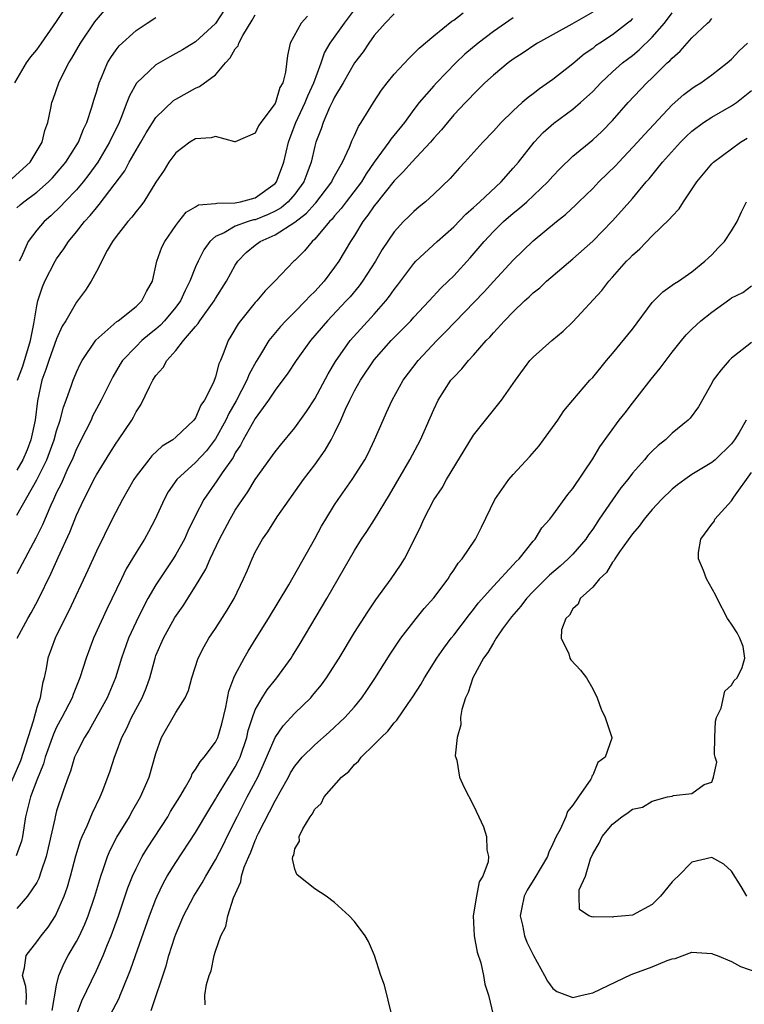
# Model space of a CAD drawing. Units: inches. Extents: x 2583000 to 2586000, y 1518000 to 1521000.
# Drawn here: x 2584501 to 2584574, y 1519042 to 1519141 of the extents above; entities that cross this region are included whole.
import ezdxf

# ---------------------------------------------------------------- set-up
doc = ezdxf.new("R2010")
doc.units = ezdxf.units.IN
doc.header["$MEASUREMENT"] = 0
doc.layers.add('LD25831518_2ft', color=254, linetype='Continuous')

msp = doc.modelspace()

# ---------------------------------------------------------------- linework, layer by layer
at = {"layer": 'LD25831518_2ft'}
for points, elevation in [([(2584500.165, 1519125), (2584502.34, 1519127), (2584503.542, 1519129), (2584503.808, 1519130.192), (2584504.106, 1519131), (2584504.423, 1519132.423), (2584504.521, 1519133), (2584504.654, 1519133.346), (2584505.223, 1519135), (2584505.423, 1519135.423), (2584506.234, 1519137), (2584506.533, 1519137.467), (2584507.389, 1519139), (2584508.85, 1519141.15), (2584509, 1519141.349), (2584510.413, 1519143)], 8362), ([(2584500.799, 1519135), (2584501.966, 1519137), (2584502.385, 1519137.615), (2584503, 1519138.315), (2584503.462, 1519139), (2584505, 1519141.172), (2584505.713, 1519142.287)], 8364), ([(2584501, 1519091.402), (2584503.019, 1519094.98), (2584503.996, 1519097), (2584504.277, 1519097.723), (2584504.743, 1519099), (2584505, 1519099.924), (2584505.362, 1519101), (2584505.693, 1519102.307), (2584505.966, 1519103), (2584506.506, 1519104.506), (2584506.655, 1519105), (2584506.752, 1519105.248), (2584507, 1519105.833), (2584507.367, 1519106.633), (2584507.559, 1519107), (2584508.94, 1519109.06), (2584511.071, 1519110.929), (2584511.181, 1519111), (2584513, 1519112.447), (2584513.59, 1519113), (2584514.048, 1519113.952), (2584514.642, 1519115), (2584515.086, 1519117), (2584515.585, 1519118.415), (2584515.885, 1519119), (2584517, 1519120.608), (2584517.299, 1519121), (2584518.061, 1519121.939), (2584519, 1519122.492), (2584519.302, 1519122.698), (2584521, 1519122.832), (2584521.124, 1519122.876), (2584523, 1519122.892), (2584523.538, 1519123), (2584525, 1519123.391), (2584527, 1519124.827), (2584527.152, 1519125), (2584527.902, 1519127), (2584528.347, 1519129), (2584528.517, 1519129.483), (2584529.102, 1519131), (2584530.04, 1519133), (2584530.302, 1519133.698), (2584530.923, 1519135), (2584531.647, 1519137), (2584531.975, 1519138.025), (2584532.559, 1519139), (2584534.002, 1519141), (2584535, 1519142.354)], 8352), ([(2584522.305, 1519143), (2584521, 1519140.978), (2584519, 1519139.112), (2584517.677, 1519138.323), (2584517, 1519137.937), (2584516.387, 1519137.613), (2584515, 1519136.802), (2584513.045, 1519134.955), (2584512.326, 1519133.674), (2584512.086, 1519133), (2584511.507, 1519131.507), (2584511.286, 1519131), (2584510.339, 1519129), (2584509.157, 1519127), (2584508.257, 1519125.743), (2584507.679, 1519125), (2584507, 1519124.204), (2584505.827, 1519123), (2584505.435, 1519122.565), (2584504.402, 1519121.598), (2584503.738, 1519121), (2584503, 1519120.124), (2584502.138, 1519119), (2584501.459, 1519117.459), (2584501.225, 1519117)], 8358), ([(2584551, 1519141.557), (2584549, 1519140.152), (2584547.465, 1519139), (2584546.127, 1519137.873), (2584545.218, 1519137), (2584543.268, 1519135), (2584543, 1519134.702), (2584541.526, 1519133), (2584541, 1519132.3), (2584540.06, 1519131), (2584538.676, 1519129.324), (2584538.473, 1519129), (2584537, 1519126.993), (2584536.186, 1519125.814), (2584535.703, 1519125), (2584534.166, 1519123), (2584533.676, 1519122.324), (2584533, 1519121.57), (2584532.748, 1519121.252), (2584532.479, 1519121), (2584531, 1519119.235), (2584530.731, 1519119), (2584529.958, 1519118.042), (2584529, 1519117.097), (2584528.879, 1519117), (2584526.986, 1519115), (2584525.994, 1519114.006), (2584525.151, 1519113), (2584525, 1519112.841), (2584523.509, 1519111), (2584523.291, 1519110.709), (2584522.561, 1519109.439), (2584522.273, 1519109), (2584521.845, 1519107.845), (2584521.493, 1519107), (2584521.33, 1519106.67), (2584521, 1519105.336), (2584520.789, 1519104.789), (2584519.879, 1519103), (2584519.51, 1519102.49), (2584519, 1519101.226), (2584518.833, 1519101), (2584517, 1519099.26), (2584516.696, 1519099), (2584515.637, 1519098.364), (2584514.599, 1519097.401), (2584514.274, 1519097), (2584513, 1519095.338), (2584512.774, 1519095), (2584511.639, 1519093), (2584510.597, 1519091), (2584509, 1519087.77), (2584508.14, 1519085.86), (2584506.226, 1519081.774), (2584505.823, 1519081), (2584504.84, 1519079), (2584504.113, 1519077), (2584503.949, 1519075.949), (2584503.732, 1519075), (2584503.56, 1519074.44), (2584503.34, 1519073), (2584503, 1519072.007), (2584502.621, 1519070.621), (2584501.359, 1519066.641), (2584499.793, 1519063)], 8346), ([(2584559, 1519142.122), (2584556.895, 1519140.895), (2584553.449, 1519139), (2584553.17, 1519138.83), (2584551.984, 1519138.016), (2584551, 1519137.383), (2584550.487, 1519137), (2584549, 1519135.782), (2584548.146, 1519135), (2584547.58, 1519134.42), (2584547, 1519133.863), (2584546.593, 1519133.407), (2584546.185, 1519133), (2584545, 1519131.758), (2584544.359, 1519131), (2584543.757, 1519130.243), (2584543, 1519129.403), (2584542.672, 1519129), (2584540.773, 1519127), (2584539.95, 1519126.05), (2584539, 1519125.128), (2584537.183, 1519122.817), (2584537, 1519122.604), (2584536.363, 1519121.637), (2584535.84, 1519121), (2584535, 1519119.616), (2584534.603, 1519119), (2584533.427, 1519117), (2584533, 1519116.395), (2584531.935, 1519115), (2584531, 1519113.969), (2584530.501, 1519113.499), (2584530.066, 1519113), (2584529, 1519111.903), (2584528.091, 1519111), (2584527.562, 1519110.438), (2584526.375, 1519109), (2584525.435, 1519107.435), (2584525.097, 1519106.903), (2584524.388, 1519105.612), (2584524.165, 1519105), (2584523.071, 1519102.929), (2584522.338, 1519101.662), (2584522.039, 1519101), (2584521, 1519099.09), (2584520.097, 1519097.903), (2584519, 1519096.707), (2584517.124, 1519095), (2584516.248, 1519093.752), (2584515.82, 1519093), (2584514.926, 1519091), (2584514.259, 1519089.741), (2584513.851, 1519089), (2584513, 1519087.639), (2584512.012, 1519085.988), (2584511.533, 1519085), (2584510.062, 1519081.938), (2584508.716, 1519079), (2584507.964, 1519077), (2584507.341, 1519075), (2584506.66, 1519073.34), (2584506.557, 1519073), (2584505.528, 1519071), (2584505, 1519070.034), (2584504.674, 1519069.326), (2584503.85, 1519067), (2584503.661, 1519066.339), (2584503, 1519064.705), (2584502.365, 1519063), (2584501.868, 1519061), (2584501.563, 1519059), (2584501.465, 1519058.535), (2584500.936, 1519057.063)], 8344), ([(2584539, 1519141.959), (2584538.083, 1519141), (2584537, 1519139.751), (2584536.453, 1519139), (2584535.87, 1519138.129), (2584535, 1519137.008), (2584533.852, 1519135), (2584533, 1519133.555), (2584532.83, 1519133.17), (2584532.495, 1519132.495), (2584531.849, 1519131), (2584531.646, 1519130.354), (2584531.112, 1519129), (2584531, 1519128.596), (2584530.647, 1519127), (2584530.193, 1519125.807), (2584529.912, 1519125), (2584529, 1519123.779), (2584528.324, 1519123), (2584527.607, 1519122.393), (2584527, 1519122.048), (2584526.295, 1519121.705), (2584525, 1519121.196), (2584524.835, 1519121.165), (2584524.28, 1519121), (2584523, 1519120.531), (2584521.88, 1519119.88), (2584521, 1519119.496), (2584520.419, 1519119), (2584519.831, 1519118.169), (2584519.243, 1519117), (2584519, 1519116.441), (2584518.433, 1519115), (2584517.931, 1519114.07), (2584517.47, 1519113), (2584517, 1519112.369), (2584515.865, 1519111), (2584515.451, 1519110.549), (2584515, 1519110.154), (2584514.353, 1519109.647), (2584513.577, 1519109), (2584513, 1519108.419), (2584511.641, 1519107), (2584511.388, 1519106.613), (2584510.645, 1519105.355), (2584509.478, 1519103), (2584509, 1519102.124), (2584508.626, 1519101.373), (2584508.464, 1519101), (2584507.951, 1519099.951), (2584507, 1519098.094), (2584506.549, 1519097), (2584506.138, 1519096.138), (2584505.439, 1519094.561), (2584505, 1519093.687), (2584504.793, 1519093.207), (2584504.682, 1519093), (2584504.401, 1519092.401), (2584503.564, 1519090.436), (2584502.9, 1519089.1), (2584501, 1519085.476)], 8350), ([(2584530.278, 1519141.722), (2584529.648, 1519141), (2584528.528, 1519139), (2584528.262, 1519137.738), (2584528.057, 1519136.057), (2584527.775, 1519135), (2584527.473, 1519134.526), (2584527.048, 1519133), (2584527, 1519132.899), (2584525.577, 1519131), (2584525.349, 1519130.651), (2584525, 1519129.911), (2584523, 1519129.048), (2584522.95, 1519129.05), (2584521, 1519129.568), (2584520.569, 1519129.431), (2584519, 1519129.363), (2584518.431, 1519129), (2584517, 1519127.932), (2584516.316, 1519127), (2584515.815, 1519126.185), (2584515, 1519124.969), (2584513.772, 1519123), (2584513.454, 1519122.546), (2584513, 1519122.03), (2584512.561, 1519121.439), (2584512.155, 1519121), (2584511, 1519119.508), (2584510.629, 1519119), (2584510.089, 1519118.089), (2584509, 1519115.978), (2584508.474, 1519115), (2584507.916, 1519114.084), (2584507, 1519112.883), (2584505.913, 1519111), (2584505.553, 1519110.447), (2584505, 1519109.195), (2584504.21, 1519107), (2584503.919, 1519106.081), (2584503.514, 1519105), (2584503.071, 1519102.929), (2584502.845, 1519101), (2584502.406, 1519099), (2584502.019, 1519097.981), (2584501.596, 1519097), (2584501, 1519095.94)], 8354), ([(2584501, 1519122.383), (2584501.32, 1519122.679), (2584501.702, 1519123), (2584503, 1519123.972), (2584504.178, 1519125), (2584504.588, 1519125.412), (2584505, 1519125.875), (2584505.935, 1519127), (2584507.185, 1519129), (2584507.691, 1519130.309), (2584508.033, 1519131), (2584508.543, 1519132.544), (2584508.743, 1519133.257), (2584509, 1519134.051), (2584509.284, 1519135), (2584509.527, 1519135.527), (2584510.139, 1519137), (2584510.451, 1519137.549), (2584511, 1519138.332), (2584511.291, 1519138.709), (2584513, 1519140.278), (2584514.121, 1519141), (2584515, 1519141.596)], 8360), ([(2584563, 1519141.463), (2584562.775, 1519141.226), (2584562.52, 1519141), (2584561, 1519139.831), (2584559.716, 1519139), (2584559.294, 1519138.706), (2584559, 1519138.469), (2584558.132, 1519137.868), (2584557, 1519136.917), (2584555, 1519135.315), (2584553.629, 1519134.372), (2584553, 1519133.867), (2584552.492, 1519133.508), (2584551.913, 1519133), (2584551, 1519132.183), (2584549.796, 1519131), (2584549, 1519130.114), (2584547.926, 1519129), (2584546.125, 1519127), (2584545.571, 1519126.429), (2584544.636, 1519125.364), (2584543, 1519123.783), (2584542.161, 1519123), (2584541.518, 1519122.482), (2584541, 1519122.03), (2584540.489, 1519121.511), (2584539.955, 1519121), (2584539, 1519119.979), (2584537.81, 1519118.19), (2584537.135, 1519117), (2584535.82, 1519115), (2584535.471, 1519114.529), (2584534.57, 1519113.43), (2584534.183, 1519113), (2584532.294, 1519111), (2584530.572, 1519109), (2584529.113, 1519107), (2584528.291, 1519105.709), (2584527, 1519104), (2584526.345, 1519103), (2584525, 1519101.162), (2584523.805, 1519099), (2584523.53, 1519098.47), (2584523, 1519097.676), (2584522.772, 1519097.228), (2584521.672, 1519095.672), (2584521.144, 1519094.856), (2584519.83, 1519093), (2584519, 1519091.368), (2584518.218, 1519089.782), (2584517.871, 1519089), (2584517, 1519087.428), (2584516.737, 1519087), (2584515, 1519084.377), (2584514.194, 1519083), (2584513.768, 1519082.232), (2584513, 1519080.666), (2584512.237, 1519079), (2584511.524, 1519077), (2584510.93, 1519075), (2584510.093, 1519073), (2584508.26, 1519069.74), (2584507.79, 1519069), (2584507, 1519067.422), (2584506.814, 1519067), (2584506.388, 1519065.612), (2584506.15, 1519065), (2584505.68, 1519063.681), (2584505, 1519061.59), (2584504.835, 1519061), (2584504.804, 1519060.804), (2584503.953, 1519057), (2584503.402, 1519055.402), (2584503.215, 1519054.786), (2584503, 1519054.362), (2584502.08, 1519053), (2584501, 1519051.748)], 8342), ([(2584501.031, 1519079), (2584502.108, 1519081), (2584502.438, 1519081.562), (2584503.134, 1519082.866), (2584504.448, 1519085.552), (2584505.146, 1519087.147), (2584506.318, 1519089.682), (2584507, 1519091.409), (2584507.74, 1519093), (2584508.179, 1519093.821), (2584508.749, 1519095), (2584509, 1519095.474), (2584510.345, 1519097.655), (2584511, 1519098.668), (2584511.238, 1519099), (2584512.572, 1519101), (2584512.73, 1519101.27), (2584513, 1519101.816), (2584513.469, 1519102.531), (2584514.34, 1519104.34), (2584514.685, 1519105), (2584515, 1519105.476), (2584515.718, 1519106.282), (2584516.085, 1519107), (2584517, 1519108.008), (2584517.786, 1519109), (2584519, 1519110.433), (2584519.273, 1519110.727), (2584519.428, 1519111), (2584520.867, 1519113), (2584521, 1519113.234), (2584522.124, 1519115), (2584523, 1519116.613), (2584523.253, 1519117), (2584524.099, 1519117.901), (2584525, 1519118.63), (2584525.492, 1519119), (2584527, 1519119.657), (2584529, 1519120.962), (2584530.16, 1519121.84), (2584531, 1519122.793), (2584531.107, 1519122.893), (2584532.708, 1519125), (2584532.793, 1519125.207), (2584533, 1519125.592), (2584533.797, 1519127), (2584534.506, 1519128.506), (2584534.781, 1519129.219), (2584535, 1519129.669), (2584535.403, 1519130.597), (2584535.692, 1519131), (2584536.919, 1519133), (2584537.738, 1519134.262), (2584538.303, 1519135), (2584539, 1519135.861), (2584540.509, 1519137.491), (2584541, 1519137.935), (2584541.512, 1519138.488), (2584543, 1519139.736), (2584544.805, 1519141.194), (2584545, 1519141.31), (2584545.952, 1519142.048)], 8348), ([(2584501.044, 1519105), (2584501.579, 1519106.421), (2584502.355, 1519109), (2584502.698, 1519110.698), (2584503, 1519112.503), (2584503.121, 1519113), (2584503.569, 1519114.431), (2584503.823, 1519115), (2584504.85, 1519117), (2584505, 1519117.236), (2584505.735, 1519118.265), (2584506.208, 1519119), (2584507, 1519119.966), (2584507.8, 1519121), (2584508.391, 1519121.609), (2584509, 1519122.396), (2584509.289, 1519122.71), (2584511.863, 1519126.137), (2584512.315, 1519127), (2584513, 1519128.214), (2584513.478, 1519129), (2584514.032, 1519129.968), (2584515, 1519131.509), (2584516.783, 1519133.217), (2584517, 1519133.359), (2584519, 1519134.463), (2584519.393, 1519134.607), (2584521, 1519135.802), (2584522.003, 1519137), (2584522.491, 1519137.509), (2584523, 1519138.415), (2584523.274, 1519138.726), (2584523.36, 1519139), (2584523.755, 1519139.755), (2584524.705, 1519141.295), (2584525, 1519141.861)], 8356), ([(2584501.944, 1519042.056), (2584501.951, 1519043), (2584501.886, 1519043.886), (2584501.557, 1519045), (2584501.769, 1519045.769), (2584501.943, 1519047), (2584503, 1519048.374), (2584503.448, 1519049), (2584504.136, 1519049.864), (2584504.873, 1519051), (2584505, 1519051.236), (2584505.765, 1519053), (2584506.079, 1519053.921), (2584506.389, 1519055), (2584506.931, 1519057.069), (2584507.408, 1519058.593), (2584507.579, 1519059), (2584508.091, 1519060.091), (2584508.612, 1519061.388), (2584509.393, 1519063), (2584509.652, 1519063.652), (2584510.382, 1519065.618), (2584510.827, 1519067), (2584511, 1519067.437), (2584511.565, 1519069), (2584512.057, 1519069.943), (2584512.536, 1519071), (2584513.625, 1519073), (2584514.024, 1519073.976), (2584514.372, 1519075), (2584514.909, 1519077), (2584515, 1519077.245), (2584515.753, 1519079), (2584516.921, 1519081.079), (2584517.75, 1519082.25), (2584519, 1519084.242), (2584520.027, 1519085.973), (2584520.458, 1519087), (2584521.419, 1519089), (2584522.476, 1519091), (2584523, 1519091.895), (2584523.727, 1519093), (2584524.253, 1519093.747), (2584525, 1519094.996), (2584527, 1519097.78), (2584527.541, 1519098.459), (2584529, 1519100.223), (2584530.156, 1519101.844), (2584531, 1519103.135), (2584532.339, 1519105.661), (2584533.093, 1519106.907), (2584534.586, 1519109), (2584537, 1519111.672), (2584538.148, 1519113), (2584538.522, 1519113.478), (2584539, 1519114.167), (2584539.37, 1519114.63), (2584541, 1519116.79), (2584541.197, 1519117), (2584543.326, 1519119), (2584545, 1519120.491), (2584546.232, 1519121.768), (2584547, 1519122.422), (2584547.292, 1519122.708), (2584547.63, 1519123), (2584549.771, 1519125), (2584551, 1519126.375), (2584551.531, 1519127), (2584553.094, 1519129), (2584554.021, 1519129.979), (2584555.088, 1519130.912), (2584557, 1519132.343), (2584557.774, 1519133), (2584559, 1519134.129), (2584559.837, 1519135), (2584561, 1519136.085), (2584562.012, 1519137), (2584563, 1519137.763), (2584563.677, 1519138.323), (2584565, 1519139.61), (2584566.251, 1519141), (2584567, 1519142.036)], 8340), ([(2584504.54, 1519041.46), (2584505, 1519044.027), (2584505.22, 1519045), (2584505.747, 1519046.253), (2584506.16, 1519047), (2584507, 1519048.425), (2584507.288, 1519049), (2584507.83, 1519050.17), (2584508.161, 1519051), (2584508.851, 1519053), (2584509.437, 1519055), (2584509.698, 1519055.698), (2584510.13, 1519057), (2584510.383, 1519057.618), (2584511.071, 1519058.929), (2584512.325, 1519061), (2584512.555, 1519061.445), (2584513.45, 1519063), (2584514.314, 1519065), (2584515, 1519067.394), (2584515.559, 1519069), (2584517, 1519071.495), (2584517.957, 1519073), (2584518.268, 1519073.732), (2584518.62, 1519075), (2584519.258, 1519077), (2584519.849, 1519078.151), (2584520.336, 1519079), (2584521, 1519079.981), (2584522.179, 1519081.821), (2584522.87, 1519083), (2584523.838, 1519085), (2584524.193, 1519085.807), (2584524.686, 1519087), (2584525, 1519087.666), (2584525.732, 1519089), (2584526.268, 1519089.732), (2584527.225, 1519091.225), (2584529.856, 1519095), (2584531, 1519096.492), (2584532.052, 1519097.948), (2584532.652, 1519099), (2584533, 1519099.662), (2584533.632, 1519101), (2584534.109, 1519102.109), (2584534.527, 1519103), (2584535, 1519103.924), (2584535.611, 1519105), (2584537, 1519107.075), (2584538.705, 1519109), (2584540.671, 1519111), (2584541, 1519111.373), (2584542.54, 1519113), (2584543.703, 1519114.298), (2584544.45, 1519115), (2584545, 1519115.548), (2584546.653, 1519117.347), (2584548.057, 1519119), (2584549, 1519119.992), (2584550.018, 1519121), (2584551, 1519121.861), (2584551.637, 1519122.363), (2584552.352, 1519123), (2584554.495, 1519125), (2584555, 1519125.585), (2584555.682, 1519126.318), (2584557, 1519127.589), (2584559, 1519129.241), (2584559.907, 1519130.093), (2584561, 1519131.19), (2584562.576, 1519133), (2584564.466, 1519135), (2584565, 1519135.501), (2584566.521, 1519137), (2584566.773, 1519137.227), (2584567, 1519137.493), (2584567.812, 1519138.189), (2584568.519, 1519139), (2584569, 1519139.518), (2584570.579, 1519141), (2584570.789, 1519141.212), (2584571, 1519141.472)], 8338), ([(2584507, 1519041), (2584507.548, 1519042.452), (2584509, 1519045.496), (2584509.674, 1519047), (2584510.124, 1519048.124), (2584510.496, 1519049), (2584511.245, 1519051), (2584512.179, 1519053.821), (2584512.632, 1519055), (2584513, 1519055.796), (2584513.624, 1519057), (2584514.138, 1519057.862), (2584516.185, 1519061), (2584516.485, 1519061.514), (2584517.407, 1519063), (2584517.993, 1519063.993), (2584518.539, 1519065), (2584518.668, 1519065.332), (2584519, 1519065.764), (2584519.447, 1519066.553), (2584519.87, 1519067), (2584521, 1519068.509), (2584521.231, 1519069), (2584521.628, 1519070.372), (2584522.042, 1519072.042), (2584522.349, 1519073.651), (2584522.857, 1519075), (2584523, 1519075.317), (2584523.88, 1519077), (2584524.29, 1519077.71), (2584525.115, 1519079), (2584526.35, 1519081), (2584528.375, 1519084.375), (2584531, 1519089.008), (2584531.698, 1519090.302), (2584532.11, 1519091), (2584533, 1519092.442), (2584533.369, 1519093), (2584534.768, 1519095), (2584536.032, 1519097), (2584536.367, 1519097.633), (2584537.035, 1519099), (2584537.887, 1519101), (2584538.244, 1519101.756), (2584538.795, 1519103), (2584539.914, 1519105), (2584541.41, 1519107), (2584543.285, 1519109), (2584544.153, 1519109.847), (2584548.066, 1519113.934), (2584549, 1519114.971), (2584551, 1519117.129), (2584553, 1519119.048), (2584555.346, 1519121), (2584556.269, 1519121.731), (2584557.304, 1519122.696), (2584557.599, 1519123), (2584559, 1519124.349), (2584559.631, 1519125), (2584561.338, 1519126.662), (2584561.634, 1519127), (2584563.525, 1519129), (2584564.212, 1519129.788), (2584567, 1519132.759), (2584568.19, 1519133.81), (2584569, 1519134.432), (2584569.34, 1519134.66), (2584569.913, 1519135), (2584571, 1519135.808), (2584572.539, 1519137), (2584573, 1519137.395), (2584573.767, 1519138.233), (2584574.595, 1519139)], 8336), ([(2584510.376, 1519041), (2584511.289, 1519042.711), (2584511.415, 1519043), (2584511.665, 1519043.665), (2584512.444, 1519045.556), (2584512.927, 1519047), (2584514.354, 1519051), (2584515, 1519052.708), (2584515.123, 1519053), (2584515.733, 1519054.267), (2584516.146, 1519055), (2584517, 1519056.385), (2584519, 1519059.408), (2584520.33, 1519061.67), (2584521, 1519062.764), (2584521.127, 1519063), (2584523, 1519066.034), (2584523.334, 1519066.666), (2584523.474, 1519067), (2584524.15, 1519069), (2584524.299, 1519069.701), (2584524.715, 1519071), (2584525, 1519071.77), (2584525.689, 1519073), (2584526.196, 1519073.804), (2584527.17, 1519075), (2584528.617, 1519077), (2584528.768, 1519077.232), (2584529.526, 1519078.474), (2584532.21, 1519083), (2584533.372, 1519085), (2584535, 1519087.854), (2584535.728, 1519089), (2584536.246, 1519089.754), (2584537.027, 1519090.973), (2584538.541, 1519093.459), (2584540.585, 1519097), (2584541.66, 1519099), (2584543, 1519102.059), (2584543.448, 1519103), (2584544.726, 1519105), (2584545, 1519105.334), (2584545.824, 1519106.175), (2584546.494, 1519107), (2584547, 1519107.543), (2584548.285, 1519109), (2584548.646, 1519109.354), (2584549, 1519109.785), (2584550.122, 1519111), (2584551, 1519111.916), (2584552.134, 1519113), (2584552.597, 1519113.403), (2584553, 1519113.806), (2584553.665, 1519114.335), (2584554.361, 1519115), (2584557, 1519117.26), (2584559, 1519119.029), (2584560.955, 1519121.045), (2584561.91, 1519122.09), (2584563, 1519123.339), (2584564.403, 1519125), (2584564.694, 1519125.306), (2584566.05, 1519127), (2584567.851, 1519129), (2584568.42, 1519129.58), (2584569, 1519130.13), (2584570.162, 1519131), (2584571, 1519131.547), (2584573, 1519132.66), (2584573.494, 1519133), (2584575, 1519134.21)], 8334), ([(2584514.519, 1519041.481), (2584516.018, 1519045.982), (2584516.301, 1519047), (2584516.907, 1519048.907), (2584517, 1519049.165), (2584517.554, 1519050.446), (2584517.776, 1519051), (2584518.811, 1519053), (2584519.66, 1519054.34), (2584520.013, 1519055), (2584521, 1519056.649), (2584521.801, 1519058.199), (2584522.179, 1519059), (2584523.169, 1519061), (2584524.209, 1519063), (2584525.274, 1519065), (2584525.813, 1519066.186), (2584527.006, 1519069), (2584527.823, 1519070.177), (2584529, 1519071.432), (2584530.599, 1519073), (2584530.788, 1519073.212), (2584531.686, 1519074.314), (2584532.183, 1519075), (2584533.446, 1519077), (2584535, 1519079.583), (2584536.334, 1519081.666), (2584537.145, 1519082.855), (2584538.695, 1519085), (2584539.632, 1519086.368), (2584540.038, 1519087), (2584541, 1519088.852), (2584541.704, 1519090.296), (2584541.999, 1519091), (2584543, 1519092.964), (2584543.822, 1519094.178), (2584544.276, 1519095), (2584547, 1519099.463), (2584548.197, 1519101), (2584549.799, 1519103), (2584551, 1519104.665), (2584551.217, 1519105), (2584552.686, 1519107), (2584553, 1519107.341), (2584554.874, 1519109), (2584556.029, 1519109.971), (2584557, 1519110.89), (2584559.928, 1519114.072), (2584560.628, 1519115), (2584561, 1519115.394), (2584562.416, 1519117), (2584562.711, 1519117.289), (2584563, 1519117.608), (2584563.745, 1519118.255), (2584565, 1519119.556), (2584566.756, 1519121.244), (2584567, 1519121.567), (2584567.717, 1519122.283), (2584568.165, 1519123), (2584569.486, 1519125), (2584570.18, 1519125.82), (2584571, 1519126.841), (2584571.16, 1519127), (2584573, 1519128.338), (2584573.881, 1519129), (2584574.57, 1519129.43)], 8332), ([(2584519.949, 1519042.051), (2584519.935, 1519043), (2584520.101, 1519044.101), (2584520.371, 1519045), (2584520.55, 1519045.45), (2584520.865, 1519047), (2584521, 1519047.435), (2584521.549, 1519049), (2584522.047, 1519049.953), (2584522.246, 1519051), (2584522.832, 1519052.832), (2584523.549, 1519054.451), (2584523.624, 1519055), (2584523.906, 1519055.906), (2584524.351, 1519057), (2584524.558, 1519057.442), (2584525, 1519058.598), (2584525.134, 1519058.866), (2584525.175, 1519059), (2584525.333, 1519059.333), (2584527, 1519062.611), (2584527.155, 1519062.845), (2584527.503, 1519063.503), (2584528.348, 1519065), (2584528.574, 1519065.426), (2584529, 1519066.112), (2584529.746, 1519067), (2584531, 1519068.268), (2584532.458, 1519069.542), (2584534.029, 1519071), (2584535, 1519072.093), (2584535.746, 1519073), (2584536.261, 1519073.739), (2584537.05, 1519074.95), (2584538.604, 1519077.396), (2584539.687, 1519079), (2584541.211, 1519081), (2584542.019, 1519081.981), (2584543, 1519083.064), (2584544.453, 1519085), (2584544.652, 1519085.348), (2584545, 1519085.852), (2584545.449, 1519086.551), (2584545.855, 1519087), (2584547.199, 1519089), (2584547.799, 1519090.201), (2584549.14, 1519093), (2584550.564, 1519095), (2584551, 1519095.5), (2584552.686, 1519097.314), (2584553.598, 1519098.402), (2584554.054, 1519099), (2584555.505, 1519101), (2584556.09, 1519101.91), (2584557, 1519103), (2584558.719, 1519105), (2584559, 1519105.292), (2584560.384, 1519107), (2584561, 1519107.718), (2584563, 1519110.174), (2584565, 1519112.837), (2584566.066, 1519113.934), (2584567, 1519114.579), (2584567.237, 1519114.763), (2584567.633, 1519115), (2584569, 1519115.954), (2584570.3, 1519117), (2584570.653, 1519117.347), (2584571, 1519117.658), (2584571.643, 1519118.357), (2584572.267, 1519119), (2584573, 1519120.061), (2584573.547, 1519121), (2584573.999, 1519122.001), (2584574.493, 1519123)], 8330), ([(2584538.772, 1519041), (2584538.029, 1519044.029), (2584537.66, 1519045), (2584537.012, 1519047.012), (2584536.43, 1519048.43), (2584536.071, 1519049), (2584535, 1519050.447), (2584534.458, 1519051), (2584533, 1519052.342), (2584532.144, 1519053), (2584531, 1519053.728), (2584529.406, 1519055), (2584529.191, 1519055.191), (2584529, 1519055.704), (2584528.761, 1519056.761), (2584528.803, 1519057), (2584528.878, 1519057.122), (2584529, 1519057.77), (2584529.472, 1519058.527), (2584529.44, 1519059), (2584529.79, 1519059.79), (2584530.542, 1519061), (2584530.752, 1519061.248), (2584531, 1519061.754), (2584531.65, 1519062.35), (2584531.96, 1519063), (2584533.7, 1519065), (2584534.425, 1519065.576), (2584535, 1519066.265), (2584535.393, 1519066.606), (2584535.662, 1519067), (2584537, 1519068.274), (2584537.69, 1519069), (2584538.363, 1519069.637), (2584539, 1519070.454), (2584539.278, 1519070.722), (2584540.415, 1519072.415), (2584540.899, 1519073.101), (2584541.682, 1519074.318), (2584542.049, 1519075), (2584543.317, 1519077), (2584544.004, 1519077.996), (2584544.75, 1519079), (2584545, 1519079.308), (2584546.597, 1519081.403), (2584547, 1519081.889), (2584547.476, 1519082.524), (2584549, 1519084.249), (2584551, 1519086.391), (2584551.281, 1519086.719), (2584551.587, 1519087), (2584553, 1519088.79), (2584553.195, 1519089), (2584553.882, 1519090.118), (2584554.686, 1519091), (2584555, 1519091.399), (2584556.512, 1519093.488), (2584557, 1519094.081), (2584559, 1519097.088), (2584559.713, 1519098.287), (2584561.673, 1519101), (2584562.261, 1519101.738), (2584563, 1519102.712), (2584564.877, 1519105.123), (2584565.786, 1519106.214), (2584567, 1519107.826), (2584567.947, 1519109), (2584568.425, 1519109.575), (2584569, 1519110.155), (2584569.897, 1519111), (2584571, 1519111.869), (2584572.832, 1519113.168), (2584573, 1519113.304), (2584574.141, 1519113.859), (2584575, 1519114.536)], 8328), ([(2584575, 1519108.828), (2584574.076, 1519108.076), (2584573, 1519107.229), (2584572.757, 1519107), (2584571.933, 1519106.067), (2584571.141, 1519105), (2584571, 1519104.723), (2584569.663, 1519102.337), (2584568.806, 1519101.194), (2584568.621, 1519101), (2584567, 1519099.658), (2584566.325, 1519099), (2584565.584, 1519098.416), (2584565, 1519097.862), (2584564.571, 1519097.429), (2584564.228, 1519097), (2584563, 1519095.627), (2584562.526, 1519095), (2584561.851, 1519094.149), (2584561, 1519092.96), (2584559.665, 1519091), (2584559, 1519089.995), (2584558.583, 1519089.417), (2584558.31, 1519089), (2584557, 1519087.469), (2584556.547, 1519087), (2584555.732, 1519086.268), (2584554.642, 1519085.358), (2584553, 1519083.706), (2584552.327, 1519083), (2584551.766, 1519082.234), (2584550.835, 1519081.165), (2584549.93, 1519079.93), (2584549.285, 1519079), (2584549, 1519078.549), (2584548.43, 1519077.57), (2584548.018, 1519077), (2584546.913, 1519075), (2584546.457, 1519073.543), (2584546.181, 1519073), (2584545.811, 1519071.811), (2584545.699, 1519071), (2584545.731, 1519070.269), (2584545.358, 1519069), (2584545.158, 1519067.159), (2584545.307, 1519066.693), (2584545.57, 1519065), (2584546.018, 1519064.018), (2584547, 1519062.151), (2584547.537, 1519061), (2584547.992, 1519059.992), (2584548.317, 1519059), (2584548.351, 1519057.649), (2584548.499, 1519057), (2584548.463, 1519056.463), (2584547.933, 1519055), (2584547.574, 1519054.426), (2584547.293, 1519053), (2584546.957, 1519051), (2584547.058, 1519049), (2584547.36, 1519047.36), (2584547.728, 1519046.272), (2584548.009, 1519045), (2584548.136, 1519044.136), (2584548.506, 1519043), (2584548.962, 1519041.038)], 8326), ([(2584574.456, 1519101), (2584573.744, 1519099.744), (2584573.294, 1519099), (2584573, 1519098.587), (2584571.33, 1519097), (2584571, 1519096.714), (2584569, 1519095.489), (2584568.29, 1519095), (2584567.55, 1519094.45), (2584567, 1519094.011), (2584565.951, 1519093), (2584565, 1519091.983), (2584564.175, 1519091), (2584563.693, 1519090.307), (2584563, 1519089.526), (2584561.694, 1519087.694), (2584561.232, 1519087), (2584561.167, 1519086.833), (2584561, 1519086.658), (2584560.391, 1519085.609), (2584559.68, 1519085), (2584559, 1519084.153), (2584557.74, 1519083), (2584557.551, 1519082.449), (2584557, 1519081.979), (2584556.67, 1519081.33), (2584556.304, 1519081), (2584555.855, 1519079.855), (2584555.826, 1519079), (2584556.588, 1519077.412), (2584556.684, 1519077), (2584556.817, 1519076.817), (2584557.79, 1519075.79), (2584558.384, 1519075), (2584559, 1519073.912), (2584559.438, 1519073), (2584559.848, 1519071.848), (2584560.247, 1519071), (2584560.941, 1519069), (2584560.934, 1519068.934), (2584560.252, 1519067), (2584559.527, 1519066.473), (2584559, 1519065.206), (2584558.921, 1519065.079), (2584558.911, 1519065), (2584558.805, 1519064.805), (2584557.586, 1519063), (2584557, 1519062.18), (2584556.459, 1519061.541), (2584556.284, 1519061), (2584555.718, 1519059.718), (2584555.327, 1519059), (2584555, 1519058.26), (2584554.576, 1519057.424), (2584554.436, 1519057), (2584553.168, 1519054.832), (2584552.407, 1519053.593), (2584552.107, 1519053), (2584551.853, 1519051.853), (2584551.686, 1519051), (2584551.924, 1519050.076), (2584552.13, 1519049), (2584552.362, 1519048.362), (2584553.025, 1519047.025), (2584554.161, 1519045), (2584554.436, 1519044.436), (2584555, 1519043.702), (2584555.396, 1519043.396), (2584557, 1519042.766), (2584557.93, 1519043), (2584559, 1519043.244), (2584562.894, 1519045.106), (2584565, 1519045.864), (2584566.501, 1519046.501), (2584567, 1519046.669), (2584567.295, 1519046.705), (2584569, 1519047.342), (2584571, 1519047.217), (2584571.141, 1519047.141), (2584571.549, 1519047), (2584573, 1519046.394), (2584573.901, 1519045.901), (2584576.503, 1519045)], 8324), ([(2584574.528, 1519053), (2584573.964, 1519053.964), (2584573, 1519055.513), (2584572.207, 1519056.207), (2584571, 1519056.89), (2584569, 1519056.408), (2584567.618, 1519055), (2584567.279, 1519054.721), (2584567, 1519054.44), (2584565.827, 1519053), (2584565, 1519052.163), (2584563, 1519051.073), (2584562.317, 1519051), (2584561.1, 1519050.9), (2584561, 1519050.877), (2584559.104, 1519050.896), (2584559, 1519050.874), (2584558.621, 1519051), (2584557.657, 1519051.657), (2584557.625, 1519053), (2584557.625, 1519053.624), (2584558.289, 1519055), (2584558.768, 1519056.768), (2584559, 1519057.278), (2584559.662, 1519058.338), (2584559.953, 1519059), (2584561, 1519060.27), (2584561.942, 1519061), (2584562.582, 1519061.418), (2584563, 1519061.763), (2584564.032, 1519061.968), (2584565, 1519062.579), (2584566.549, 1519063), (2584567, 1519063.09), (2584567.151, 1519063.151), (2584569, 1519063.359), (2584570.249, 1519064.249), (2584571, 1519064.488), (2584571.188, 1519065), (2584571.498, 1519066.502), (2584571.337, 1519067), (2584571.286, 1519067.286), (2584571.321, 1519069), (2584571.376, 1519070.624), (2584571.465, 1519071), (2584571.939, 1519071.939), (2584572.323, 1519073.677), (2584573, 1519074.255), (2584573.26, 1519074.74), (2584573.557, 1519075), (2584574.064, 1519076.064), (2584574.326, 1519077), (2584574.172, 1519078.172), (2584573.841, 1519079), (2584573.558, 1519079.558), (2584573, 1519080.426), (2584572.748, 1519080.748), (2584572.597, 1519081), (2584571.529, 1519083), (2584571.362, 1519083.363), (2584570.484, 1519085), (2584570.174, 1519085.826), (2584569.662, 1519087), (2584569.657, 1519087.657), (2584569.913, 1519089), (2584571, 1519090.5), (2584571.232, 1519090.768), (2584571.304, 1519091), (2584573, 1519092.845), (2584573.232, 1519093.232), (2584575, 1519095.699)], 8322)]:
    msp.add_lwpolyline(points, dxfattribs=dict(at, elevation=elevation))

doc.saveas('drawing.dxf')
